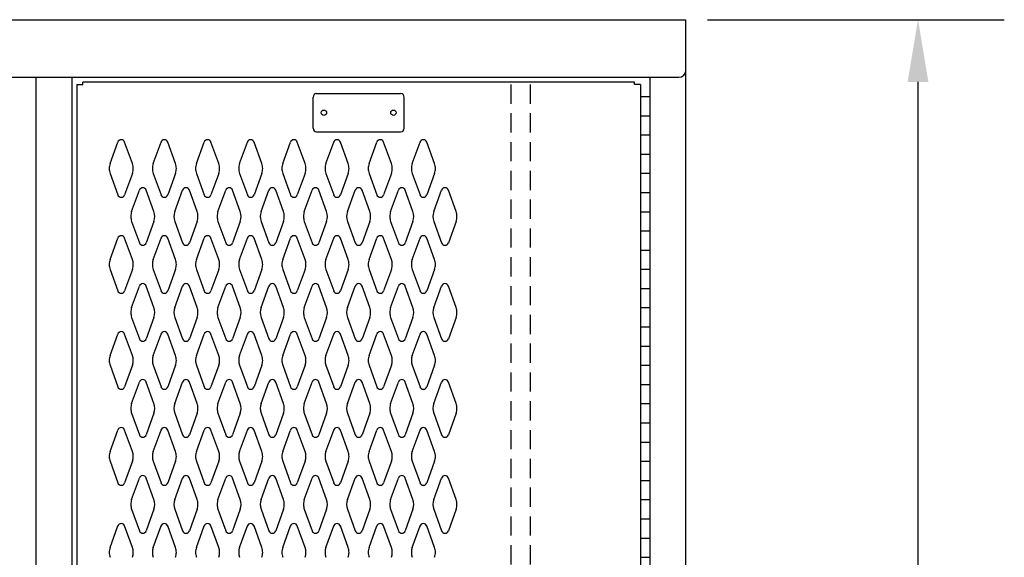
# Model space of a CAD drawing. Extents: x 0 to 196, y -2 to 123.
# Drawn here: x 104 to 129, y 76 to 90 of the extents above; entities that cross this region are included whole.
import ezdxf

# ---------------------------------------------------------------- set-up
doc = ezdxf.new("R2010")
doc.units = 0
doc.header["$MEASUREMENT"] = 0
doc.header["$PDMODE"] = 2
doc.linetypes.add('DASHED', pattern=[0.75, 0.5, -0.25])
doc.layers.get('0').update_dxf_attribs({"linetype": 'CONTINUOUS'})
doc.layers.get('DEFPOINTS').update_dxf_attribs({"linetype": 'CONTINUOUS'})
doc.layers.add('CK_LEVEL_1', color=7, linetype='CONTINUOUS')
doc.dimstyles.get("Standard").update_dxf_attribs({"dimtxt": 0.18, "dimasz": 0.18, "dimexe": 0.18, "dimexo": 0.0625, "dimgap": 0.09, "dimtad": 0, "dimtih": 1, "dimtoh": 1, "dimdec": 6, "dimzin": 0, "dimdsep": 46, "dimtxsty": 'Standard', "dimcen": 0.09, "dimadec": 0, "dimazin": 0, "dimtfac": 1, "dimtdec": 6, "dimtofl": 0, "dimtmove": 2, "dimatfit": 3, "dimfxl": 0, "dimtolj": 1, "dimtzin": 0, "dimarcsym": 0})

# ---------------------------------------------------------------- blocks, each defined once
blk = doc.blocks.new('*D37')
at = {"color": 0, "linetype": 'ByBlock', "lineweight": -2}
for p, q in [((121.74, 90.31), (129.474, 90.31)), ((127.224, 88.69), (127.224, 56.02)), ((127.224, 19.93), (127.224, 52.6)), ((121.74, 18.31), (129.474, 18.31))]:
    blk.add_line(p, q, dxfattribs=at)
at = {"color": 0, "linetype": 'ByBlock'}
for points in [[(126.954, 88.69), (127.494, 88.69), (127.224, 90.31)], [(126.954, 19.93), (127.494, 19.93), (127.224, 18.31)]]:
    blk.add_solid(points, dxfattribs=at)
at = {"layer": 'DEFPOINTS', "color": 0, "linetype": 'ByBlock'}
for p in [(121.177, 90.31), (121.177, 18.31), (127.224, 18.31)]:
    blk.add_point(p, dxfattribs=at)
at = {"color": 15, "linetype": 'ByBlock', "insert": (127.224, 54.31), "char_height": 1.8, "attachment_point": 5}
blk.add_mtext('\\A1;{\\C256;H}', dxfattribs=at)

msp = doc.modelspace()

# ---------------------------------------------------------------- linework, layer by layer
at = {"color": 7, "linetype": 'Continuous'}
for p, q in [((105.3033765, 88.6233237), (105.3033765, 19.9973237)), ((105.3033765, 88.6233237), (105.4593765, 88.6233237)), ((119.8343765, 88.6853237), (105.4593765, 88.6853237)), ((105.4593765, 88.6233237), (105.4593765, 88.6853237)), ((119.8343765, 88.6233237), (119.8343765, 88.6853237)), ((119.9903765, 88.6233237), (119.8343765, 88.6233237)), ((119.9903765, 88.6233237), (119.9903765, 19.9973237))]:
    msp.add_line(p, q, dxfattribs=at)
at = {"color": 7, "linetype": 'DASHED'}
for p, q in [((116.6153765, 88.6233237), (116.6153765, 19.9973237)), ((117.1153765, 88.6233237), (117.1153765, 19.9973237))]:
    msp.add_line(p, q, dxfattribs=at)
at = {"color": 7, "linetype": 'Continuous'}
for centre in [(111.7408765, 87.8883237), (113.5528765, 87.8883237)]:
    msp.add_circle(centre, 0.07, dxfattribs=at)
at = {"layer": 'CK_LEVEL_1', "color": 7, "linetype": 'Continuous'}
for p, q in [((70.2403765, 90.3103237), (121.1773765, 90.3103237)), ((121.1773765, 88.9983237), (121.1773765, 90.3103237)), ((121.1773765, 19.8103237), (121.1773765, 90.3103237)), ((70.4283765, 88.8103237), (120.9893765, 88.8103237)), ((104.2403765, 19.8103237), (104.2403765, 88.8103237)), ((104.2403765, 19.8103237), (104.2403765, 88.8103237)), ((104.2403765, 88.8103237), (116.2403765, 88.8103237)), ((105.1773765, 19.8103237), (105.1773765, 88.8103237)), ((120.2403765, 19.8103237), (120.2403765, 88.8103237)), ((121.1773765, 19.8103237), (121.1773765, 88.8103237)), ((111.4593765, 87.4813237), (111.4593765, 88.2953237)), ((111.5523765, 88.3883237), (113.7413765, 88.3883237)), ((113.8343765, 87.4813237), (113.8343765, 88.2953237)), ((119.9903765, 88.3103237), (119.9903765, 20.3103237)), ((119.9903765, 88.3103237), (120.2403765, 88.3103237)), ((120.2403765, 20.3103237), (120.2403765, 88.3103237)), ((119.9903765, 87.8103237), (120.2403765, 87.8103237)), ((111.5523765, 87.3883237), (113.7413765, 87.3883237)), ((119.9903765, 87.3103237), (120.2403765, 87.3103237)), ((106.1690775, 86.5624377), (106.3711765, 87.1233517)), ((106.7496745, 86.5624377), (106.5475755, 87.1233517)), ((107.2940775, 86.5624377), (107.4961765, 87.1233517)), ((107.8746745, 86.5624377), (107.6725755, 87.1233517)), ((108.4190775, 86.5624377), (108.6211765, 87.1233517)), ((108.9996745, 86.5624377), (108.7975755, 87.1233517)), ((109.5440775, 86.5624377), (109.7461765, 87.1233517)), ((110.1246745, 86.5624377), (109.9225755, 87.1233517)), ((110.6690775, 86.5624377), (110.8711765, 87.1233517)), ((111.2496745, 86.5624377), (111.0475755, 87.1233517)), ((111.7940775, 86.5624377), (111.9961765, 87.1233517)), ((112.3746745, 86.5624377), (112.1725755, 87.1233517)), ((112.9190775, 86.5624377), (113.1211765, 87.1233517)), ((113.4996745, 86.5624377), (113.2975755, 87.1233517)), ((114.0440775, 86.5624377), (114.2461765, 87.1233517)), ((114.6246745, 86.5624377), (114.4225755, 87.1233517)), ((119.9903765, 86.8103237), (120.2403765, 86.8103237)), ((106.1690775, 86.3082087), (106.3711765, 85.7472947)), ((106.7496745, 86.3082087), (106.5475755, 85.7472947)), ((107.2940775, 86.3082087), (107.4961765, 85.7472947)), ((107.8746745, 86.3082087), (107.6725755, 85.7472947)), ((108.4190775, 86.3082087), (108.6211765, 85.7472947)), ((108.9996745, 86.3082087), (108.7975755, 85.7472947)), ((109.5440775, 86.3082087), (109.7461765, 85.7472947)), ((110.1246745, 86.3082087), (109.9225755, 85.7472947)), ((110.6690775, 86.3082087), (110.8711765, 85.7472947)), ((111.2496745, 86.3082087), (111.0475755, 85.7472947)), ((111.7940775, 86.3082087), (111.9961765, 85.7472947)), ((112.3746745, 86.3082087), (112.1725755, 85.7472947)), ((112.9190775, 86.3082087), (113.1211765, 85.7472947)), ((113.4996745, 86.3082087), (113.2975755, 85.7472947)), ((114.0440775, 86.3082087), (114.2461765, 85.7472947)), ((114.6246745, 86.3082087), (114.4225755, 85.7472947)), ((119.9903765, 86.3103237), (120.2403765, 86.3103237)), ((106.7310775, 85.3124377), (106.9331765, 85.8733517)), ((107.3116745, 85.3124377), (107.1095755, 85.8733517)), ((107.8560775, 85.3124377), (108.0581765, 85.8733517)), ((108.4366745, 85.3124377), (108.2345755, 85.8733517)), ((108.9810775, 85.3124377), (109.1831765, 85.8733517)), ((109.5616745, 85.3124377), (109.3595755, 85.8733517)), ((110.1060775, 85.3124377), (110.3081765, 85.8733517)), ((110.6866745, 85.3124377), (110.4845755, 85.8733517)), ((111.2310775, 85.3124377), (111.4331765, 85.8733517)), ((111.8116745, 85.3124377), (111.6095755, 85.8733517)), ((112.3560775, 85.3124377), (112.5581765, 85.8733517)), ((112.9366745, 85.3124377), (112.7345755, 85.8733517)), ((113.4810775, 85.3124377), (113.6831765, 85.8733517)), ((114.0616745, 85.3124377), (113.8595755, 85.8733517)), ((114.6060775, 85.3124377), (114.8081765, 85.8733517)), ((115.1866745, 85.3124377), (114.9845755, 85.8733517)), ((119.9903765, 85.8103237), (120.2403765, 85.8103237)), ((119.9903765, 85.3103237), (120.2403765, 85.3103237)), ((106.7310775, 85.0582087), (106.9331765, 84.4972947)), ((107.3116745, 85.0582087), (107.1095755, 84.4972947)), ((107.8560775, 85.0582087), (108.0581765, 84.4972947)), ((108.4366745, 85.0582087), (108.2345755, 84.4972947)), ((108.9810775, 85.0582087), (109.1831765, 84.4972947)), ((109.5616745, 85.0582087), (109.3595755, 84.4972947)), ((110.1060775, 85.0582087), (110.3081765, 84.4972947)), ((110.6866745, 85.0582087), (110.4845755, 84.4972947)), ((111.2310775, 85.0582087), (111.4331765, 84.4972947)), ((111.8116745, 85.0582087), (111.6095755, 84.4972947)), ((112.3560775, 85.0582087), (112.5581765, 84.4972947)), ((112.9366745, 85.0582087), (112.7345755, 84.4972947)), ((113.4810775, 85.0582087), (113.6831765, 84.4972947)), ((114.0616745, 85.0582087), (113.8595755, 84.4972947)), ((114.6060775, 85.0582087), (114.8081765, 84.4972947)), ((115.1866745, 85.0582087), (114.9845755, 84.4972947)), ((119.9903765, 84.8103237), (120.2403765, 84.8103237)), ((106.1690775, 84.0624377), (106.3711765, 84.6233517)), ((106.7496745, 84.0624377), (106.5475755, 84.6233517)), ((107.2940775, 84.0624377), (107.4961765, 84.6233517)), ((107.8746745, 84.0624377), (107.6725755, 84.6233517)), ((108.4190775, 84.0624377), (108.6211765, 84.6233517)), ((108.9996745, 84.0624377), (108.7975755, 84.6233517)), ((109.5440775, 84.0624377), (109.7461765, 84.6233517)), ((110.1246745, 84.0624377), (109.9225755, 84.6233517)), ((110.6690775, 84.0624377), (110.8711765, 84.6233517)), ((111.2496745, 84.0624377), (111.0475755, 84.6233517)), ((111.7940775, 84.0624377), (111.9961765, 84.6233517)), ((112.3746745, 84.0624377), (112.1725755, 84.6233517)), ((112.9190775, 84.0624377), (113.1211765, 84.6233517)), ((113.4996745, 84.0624377), (113.2975755, 84.6233517)), ((114.0440775, 84.0624377), (114.2461765, 84.6233517)), ((114.6246745, 84.0624377), (114.4225755, 84.6233517)), ((119.9903765, 84.3103237), (120.2403765, 84.3103237)), ((106.1690775, 83.8082087), (106.3711765, 83.2472947)), ((106.7496745, 83.8082087), (106.5475755, 83.2472947)), ((107.2940775, 83.8082087), (107.4961765, 83.2472947)), ((107.8746745, 83.8082087), (107.6725755, 83.2472947)), ((108.4190775, 83.8082087), (108.6211765, 83.2472947)), ((108.9996745, 83.8082087), (108.7975755, 83.2472947)), ((109.5440775, 83.8082087), (109.7461765, 83.2472947)), ((110.1246745, 83.8082087), (109.9225755, 83.2472947)), ((110.6690775, 83.8082087), (110.8711765, 83.2472947)), ((111.2496745, 83.8082087), (111.0475755, 83.2472947)), ((111.7940775, 83.8082087), (111.9961765, 83.2472947)), ((112.3746745, 83.8082087), (112.1725755, 83.2472947)), ((112.9190775, 83.8082087), (113.1211765, 83.2472947)), ((113.4996745, 83.8082087), (113.2975755, 83.2472947)), ((114.0440775, 83.8082087), (114.2461765, 83.2472947)), ((114.6246745, 83.8082087), (114.4225755, 83.2472947)), ((119.9903765, 83.8103237), (120.2403765, 83.8103237)), ((106.7310775, 82.8124377), (106.9331765, 83.3733517)), ((107.3116745, 82.8124377), (107.1095755, 83.3733517)), ((107.8560775, 82.8124377), (108.0581765, 83.3733517)), ((108.4366745, 82.8124377), (108.2345755, 83.3733517)), ((108.9810775, 82.8124377), (109.1831765, 83.3733517)), ((109.5616745, 82.8124377), (109.3595755, 83.3733517)), ((110.1060775, 82.8124377), (110.3081765, 83.3733517)), ((110.6866745, 82.8124377), (110.4845755, 83.3733517)), ((111.2310775, 82.8124377), (111.4331765, 83.3733517)), ((111.8116745, 82.8124377), (111.6095755, 83.3733517)), ((112.3560775, 82.8124377), (112.5581765, 83.3733517)), ((112.9366745, 82.8124377), (112.7345755, 83.3733517)), ((113.4810775, 82.8124377), (113.6831765, 83.3733517)), ((114.0616745, 82.8124377), (113.8595755, 83.3733517)), ((114.6060775, 82.8124377), (114.8081765, 83.3733517)), ((115.1866745, 82.8124377), (114.9845755, 83.3733517)), ((119.9903765, 83.3103237), (120.2403765, 83.3103237)), ((119.9903765, 82.8103237), (120.2403765, 82.8103237)), ((106.7310775, 82.5582087), (106.9331765, 81.9972947)), ((107.3116745, 82.5582087), (107.1095755, 81.9972947)), ((107.8560775, 82.5582087), (108.0581765, 81.9972947)), ((108.4366745, 82.5582087), (108.2345755, 81.9972947)), ((108.9810775, 82.5582087), (109.1831765, 81.9972947)), ((109.5616745, 82.5582087), (109.3595755, 81.9972947)), ((110.1060775, 82.5582087), (110.3081765, 81.9972947)), ((110.6866745, 82.5582087), (110.4845755, 81.9972947)), ((111.2310775, 82.5582087), (111.4331765, 81.9972947)), ((111.8116745, 82.5582087), (111.6095755, 81.9972947)), ((112.3560775, 82.5582087), (112.5581765, 81.9972947)), ((112.9366745, 82.5582087), (112.7345755, 81.9972947)), ((113.4810775, 82.5582087), (113.6831765, 81.9972947)), ((114.0616745, 82.5582087), (113.8595755, 81.9972947)), ((114.6060775, 82.5582087), (114.8081765, 81.9972947)), ((115.1866745, 82.5582087), (114.9845755, 81.9972947)), ((106.1690775, 81.5624377), (106.3711765, 82.1233517)), ((106.7496745, 81.5624377), (106.5475755, 82.1233517)), ((107.2940775, 81.5624377), (107.4961765, 82.1233517)), ((107.8746745, 81.5624377), (107.6725755, 82.1233517)), ((108.4190775, 81.5624377), (108.6211765, 82.1233517)), ((108.9996745, 81.5624377), (108.7975755, 82.1233517)), ((109.5440775, 81.5624377), (109.7461765, 82.1233517)), ((110.1246745, 81.5624377), (109.9225755, 82.1233517)), ((110.6690775, 81.5624377), (110.8711765, 82.1233517)), ((111.2496745, 81.5624377), (111.0475755, 82.1233517)), ((111.7940775, 81.5624377), (111.9961765, 82.1233517)), ((112.3746745, 81.5624377), (112.1725755, 82.1233517)), ((112.9190775, 81.5624377), (113.1211765, 82.1233517)), ((113.4996745, 81.5624377), (113.2975755, 82.1233517)), ((114.0440775, 81.5624377), (114.2461765, 82.1233517)), ((114.6246745, 81.5624377), (114.4225755, 82.1233517)), ((119.9903765, 82.3103237), (120.2403765, 82.3103237)), ((119.9903765, 81.8103237), (120.2403765, 81.8103237)), ((106.1690775, 81.3082087), (106.3711765, 80.7472947)), ((106.7496745, 81.3082087), (106.5475755, 80.7472947)), ((107.2940775, 81.3082087), (107.4961765, 80.7472947)), ((107.8746745, 81.3082087), (107.6725755, 80.7472947)), ((108.4190775, 81.3082087), (108.6211765, 80.7472947)), ((108.9996745, 81.3082087), (108.7975755, 80.7472947)), ((109.5440775, 81.3082087), (109.7461765, 80.7472947)), ((110.1246745, 81.3082087), (109.9225755, 80.7472947)), ((110.6690775, 81.3082087), (110.8711765, 80.7472947)), ((111.2496745, 81.3082087), (111.0475755, 80.7472947)), ((111.7940775, 81.3082087), (111.9961765, 80.7472947)), ((112.3746745, 81.3082087), (112.1725755, 80.7472947)), ((112.9190775, 81.3082087), (113.1211765, 80.7472947)), ((113.4996745, 81.3082087), (113.2975755, 80.7472947)), ((114.0440775, 81.3082087), (114.2461765, 80.7472947)), ((114.6246745, 81.3082087), (114.4225755, 80.7472947)), ((119.9903765, 81.3103237), (120.2403765, 81.3103237)), ((106.7310775, 80.3124377), (106.9331765, 80.8733517)), ((107.3116745, 80.3124377), (107.1095755, 80.8733517)), ((107.8560775, 80.3124377), (108.0581765, 80.8733517)), ((108.4366745, 80.3124377), (108.2345755, 80.8733517)), ((108.9810775, 80.3124377), (109.1831765, 80.8733517)), ((109.5616745, 80.3124377), (109.3595755, 80.8733517)), ((110.1060775, 80.3124377), (110.3081765, 80.8733517)), ((110.6866745, 80.3124377), (110.4845755, 80.8733517)), ((111.2310775, 80.3124377), (111.4331765, 80.8733517)), ((111.8116745, 80.3124377), (111.6095755, 80.8733517)), ((112.3560775, 80.3124377), (112.5581765, 80.8733517)), ((112.9366745, 80.3124377), (112.7345755, 80.8733517)), ((113.4810775, 80.3124377), (113.6831765, 80.8733517)), ((114.0616745, 80.3124377), (113.8595755, 80.8733517)), ((114.6060775, 80.3124377), (114.8081765, 80.8733517)), ((115.1866745, 80.3124377), (114.9845755, 80.8733517)), ((119.9903765, 80.8103237), (120.2403765, 80.8103237)), ((119.9903765, 80.3103237), (120.2403765, 80.3103237)), ((119.9903765, 80.3103237), (120.2403765, 80.3103237)), ((106.7310775, 80.0582087), (106.9331765, 79.4972947)), ((107.3116745, 80.0582087), (107.1095755, 79.4972947)), ((107.8560775, 80.0582087), (108.0581765, 79.4972947)), ((108.4366745, 80.0582087), (108.2345755, 79.4972947)), ((108.9810775, 80.0582087), (109.1831765, 79.4972947)), ((109.5616745, 80.0582087), (109.3595755, 79.4972947)), ((110.1060775, 80.0582087), (110.3081765, 79.4972947)), ((110.6866745, 80.0582087), (110.4845755, 79.4972947)), ((111.2310775, 80.0582087), (111.4331765, 79.4972947)), ((111.8116745, 80.0582087), (111.6095755, 79.4972947)), ((112.3560775, 80.0582087), (112.5581765, 79.4972947)), ((112.9366745, 80.0582087), (112.7345755, 79.4972947)), ((113.4810775, 80.0582087), (113.6831765, 79.4972947)), ((114.0616745, 80.0582087), (113.8595755, 79.4972947)), ((114.6060775, 80.0582087), (114.8081765, 79.4972947)), ((115.1866745, 80.0582087), (114.9845755, 79.4972947)), ((119.9903765, 79.8103237), (120.2403765, 79.8103237)), ((106.1690775, 79.0624377), (106.3711765, 79.6233517)), ((106.7496745, 79.0624377), (106.5475755, 79.6233517)), ((107.2940775, 79.0624377), (107.4961765, 79.6233517)), ((107.8746745, 79.0624377), (107.6725755, 79.6233517)), ((108.4190775, 79.0624377), (108.6211765, 79.6233517)), ((108.9996745, 79.0624377), (108.7975755, 79.6233517)), ((109.5440775, 79.0624377), (109.7461765, 79.6233517)), ((110.1246745, 79.0624377), (109.9225755, 79.6233517)), ((110.6690775, 79.0624377), (110.8711765, 79.6233517)), ((111.2496745, 79.0624377), (111.0475755, 79.6233517)), ((111.7940775, 79.0624377), (111.9961765, 79.6233517)), ((112.3746745, 79.0624377), (112.1725755, 79.6233517)), ((112.9190775, 79.0624377), (113.1211765, 79.6233517)), ((113.4996745, 79.0624377), (113.2975755, 79.6233517)), ((114.0440775, 79.0624377), (114.2461765, 79.6233517)), ((114.6246745, 79.0624377), (114.4225755, 79.6233517)), ((119.9903765, 79.3103237), (120.2403765, 79.3103237)), ((106.1690775, 78.8082087), (106.3711765, 78.2472947)), ((106.7496745, 78.8082087), (106.5475755, 78.2472947)), ((107.2940775, 78.8082087), (107.4961765, 78.2472947)), ((107.8746745, 78.8082087), (107.6725755, 78.2472947)), ((108.4190775, 78.8082087), (108.6211765, 78.2472947)), ((108.9996745, 78.8082087), (108.7975755, 78.2472947)), ((109.5440775, 78.8082087), (109.7461765, 78.2472947)), ((110.1246745, 78.8082087), (109.9225755, 78.2472947)), ((110.6690775, 78.8082087), (110.8711765, 78.2472947)), ((111.2496745, 78.8082087), (111.0475755, 78.2472947)), ((111.7940775, 78.8082087), (111.9961765, 78.2472947)), ((112.3746745, 78.8082087), (112.1725755, 78.2472947)), ((112.9190775, 78.8082087), (113.1211765, 78.2472947)), ((113.4996745, 78.8082087), (113.2975755, 78.2472947)), ((114.0440775, 78.8082087), (114.2461765, 78.2472947)), ((114.6246745, 78.8082087), (114.4225755, 78.2472947)), ((119.9903765, 78.8103237), (120.2403765, 78.8103237)), ((106.7310775, 77.8124377), (106.9331765, 78.3733517)), ((107.3116745, 77.8124377), (107.1095755, 78.3733517)), ((107.8560775, 77.8124377), (108.0581765, 78.3733517)), ((108.4366745, 77.8124377), (108.2345755, 78.3733517)), ((108.9810775, 77.8124377), (109.1831765, 78.3733517)), ((109.5616745, 77.8124377), (109.3595755, 78.3733517)), ((110.1060775, 77.8124377), (110.3081765, 78.3733517)), ((110.6866745, 77.8124377), (110.4845755, 78.3733517)), ((111.2310775, 77.8124377), (111.4331765, 78.3733517)), ((111.8116745, 77.8124377), (111.6095755, 78.3733517)), ((112.3560775, 77.8124377), (112.5581765, 78.3733517)), ((112.9366745, 77.8124377), (112.7345755, 78.3733517)), ((113.4810775, 77.8124377), (113.6831765, 78.3733517)), ((114.0616745, 77.8124377), (113.8595755, 78.3733517)), ((114.6060775, 77.8124377), (114.8081765, 78.3733517)), ((115.1866745, 77.8124377), (114.9845755, 78.3733517)), ((119.9903765, 78.3103237), (120.2403765, 78.3103237)), ((119.9903765, 77.8103237), (120.2403765, 77.8103237)), ((106.7310775, 77.5582087), (106.9331765, 76.9972947)), ((107.3116745, 77.5582087), (107.1095755, 76.9972947)), ((107.8560775, 77.5582087), (108.0581765, 76.9972947)), ((108.4366745, 77.5582087), (108.2345755, 76.9972947)), ((108.9810775, 77.5582087), (109.1831765, 76.9972947)), ((109.5616745, 77.5582087), (109.3595755, 76.9972947)), ((110.1060775, 77.5582087), (110.3081765, 76.9972947)), ((110.6866745, 77.5582087), (110.4845755, 76.9972947)), ((111.2310775, 77.5582087), (111.4331765, 76.9972947)), ((111.8116745, 77.5582087), (111.6095755, 76.9972947)), ((112.3560775, 77.5582087), (112.5581765, 76.9972947)), ((112.9366745, 77.5582087), (112.7345755, 76.9972947)), ((113.4810775, 77.5582087), (113.6831765, 76.9972947)), ((114.0616745, 77.5582087), (113.8595755, 76.9972947)), ((114.6060775, 77.5582087), (114.8081765, 76.9972947)), ((115.1866745, 77.5582087), (114.9845755, 76.9972947)), ((119.9903765, 77.3103237), (120.2403765, 77.3103237)), ((106.1690775, 76.5624377), (106.3711765, 77.1233517)), ((106.7496745, 76.5624377), (106.5475755, 77.1233517)), ((107.2940775, 76.5624377), (107.4961765, 77.1233517)), ((107.8746745, 76.5624377), (107.6725755, 77.1233517)), ((108.4190775, 76.5624377), (108.6211765, 77.1233517)), ((108.9996745, 76.5624377), (108.7975755, 77.1233517)), ((109.5440775, 76.5624377), (109.7461765, 77.1233517)), ((110.1246745, 76.5624377), (109.9225755, 77.1233517)), ((110.6690775, 76.5624377), (110.8711765, 77.1233517)), ((111.2496745, 76.5624377), (111.0475755, 77.1233517)), ((111.7940775, 76.5624377), (111.9961765, 77.1233517)), ((112.3746745, 76.5624377), (112.1725755, 77.1233517)), ((112.9190775, 76.5624377), (113.1211765, 77.1233517)), ((113.4996745, 76.5624377), (113.2975755, 77.1233517)), ((114.0440775, 76.5624377), (114.2461765, 77.1233517)), ((114.6246745, 76.5624377), (114.4225755, 77.1233517)), ((119.9903765, 76.8103237), (120.2403765, 76.8103237)), ((119.9903765, 76.3103237), (120.2403765, 76.3103237))]:
    msp.add_line(p, q, dxfattribs=at)
for centre, radius, start, end in [((120.9893765, 88.9983237), 0.188, 270, 0), ((111.5523765, 88.2953237), 0.093, 90, 180), ((113.7413765, 88.2953237), 0.093, 0, 90), ((111.5523765, 87.4813237), 0.093, 180, 270), ((113.7413765, 87.4813237), 0.093, 270, 0), ((106.4593765, 87.0915737), 0.09375, 90, 161.947314), ((106.4593765, 87.0915737), 0.09375, 18.052686, 90), ((107.5843765, 87.0915737), 0.09375, 90, 161.947314), ((107.5843765, 87.0915737), 0.09375, 18.052686, 90), ((108.7093765, 87.0915737), 0.09375, 90, 161.947314), ((108.7093765, 87.0915737), 0.09375, 18.052686, 90), ((109.8343765, 87.0915737), 0.09375, 90, 161.947314), ((109.8343765, 87.0915737), 0.09375, 18.052686, 90), ((110.9593765, 87.0915737), 0.09375, 90, 161.947314), ((110.9593765, 87.0915737), 0.09375, 18.052686, 90), ((112.0843765, 87.0915737), 0.09375, 90, 161.947314), ((112.0843765, 87.0915737), 0.09375, 18.052686, 90), ((113.2093765, 87.0915737), 0.09375, 90, 161.947314), ((113.2093765, 87.0915737), 0.09375, 18.052686, 90), ((114.3343765, 87.0915737), 0.09375, 90, 161.947314), ((114.3343765, 87.0915737), 0.09375, 18.052686, 90), ((106.5218765, 86.4353237), 0.375, 160.18576, 180), ((106.3968765, 86.4353237), 0.375, 340.18576, 19.81424), ((107.6468765, 86.4353237), 0.375, 160.18576, 199.81424), ((107.5218765, 86.4353237), 0.375, 0, 19.81424), ((108.7718765, 86.4353237), 0.375, 160.18576, 180), ((108.6468765, 86.4353237), 0.375, 340.18576, 19.81424), ((109.8968765, 86.4353237), 0.375, 160.18576, 199.81424), ((109.7718765, 86.4353237), 0.375, 0, 19.81424), ((111.0218765, 86.4353237), 0.375, 160.18576, 180), ((110.8968765, 86.4353237), 0.375, 340.18576, 19.81424), ((112.1468765, 86.4353237), 0.375, 160.18576, 199.81424), ((112.0218765, 86.4353237), 0.375, 0, 19.81424), ((113.2718765, 86.4353237), 0.375, 160.18576, 180), ((113.1468765, 86.4353237), 0.375, 340.18576, 19.81424), ((114.3968765, 86.4353237), 0.375, 160.18576, 199.81424), ((114.2718765, 86.4353237), 0.375, 0, 19.81424), ((106.5218765, 86.4353237), 0.375, 180, 199.81424), ((107.5218765, 86.4353237), 0.375, 340.18576, 0), ((108.7718765, 86.4353237), 0.375, 180, 199.81424), ((109.7718765, 86.4353237), 0.375, 340.18576, 0), ((111.0218765, 86.4353237), 0.375, 180, 199.81424), ((112.0218765, 86.4353237), 0.375, 340.18576, 0), ((113.2718765, 86.4353237), 0.375, 180, 199.81424), ((114.2718765, 86.4353237), 0.375, 340.18576, 0), ((106.4593765, 85.7790737), 0.09375, 198.052686, 341.947314), ((107.0213765, 85.8415737), 0.09375, 90, 161.947314), ((107.0213765, 85.8415737), 0.09375, 18.052686, 90), ((107.5843765, 85.7790737), 0.09375, 198.052686, 341.947314), ((108.1463765, 85.8415737), 0.09375, 90, 161.947314), ((108.1463765, 85.8415737), 0.09375, 18.052686, 90), ((108.7093765, 85.7790737), 0.09375, 198.052686, 341.947314), ((109.2713765, 85.8415737), 0.09375, 90, 161.947314), ((109.2713765, 85.8415737), 0.09375, 18.052686, 90), ((109.8343765, 85.7790737), 0.09375, 198.052686, 341.947314), ((110.3963765, 85.8415737), 0.09375, 90, 161.947314), ((110.3963765, 85.8415737), 0.09375, 18.052686, 90), ((110.9593765, 85.7790737), 0.09375, 198.052686, 341.947314), ((111.5213765, 85.8415737), 0.09375, 90, 161.947314), ((111.5213765, 85.8415737), 0.09375, 18.052686, 90), ((112.0843765, 85.7790737), 0.09375, 198.052686, 341.947314), ((112.6463765, 85.8415737), 0.09375, 90, 161.947314), ((112.6463765, 85.8415737), 0.09375, 18.052686, 90), ((113.2093765, 85.7790737), 0.09375, 198.052686, 341.947314), ((113.7713765, 85.8415737), 0.09375, 90, 161.947314), ((113.7713765, 85.8415737), 0.09375, 18.052686, 90), ((114.3343765, 85.7790737), 0.09375, 198.052686, 341.947314), ((114.8963765, 85.8415737), 0.09375, 90, 161.947314), ((114.8963765, 85.8415737), 0.09375, 18.052686, 90), ((107.0838765, 85.1853237), 0.375, 160.18576, 180), ((106.9588765, 85.1853237), 0.375, 340.18576, 19.81424), ((108.2088765, 85.1853237), 0.375, 160.18576, 199.81424), ((108.0838765, 85.1853237), 0.375, 0, 19.81424), ((109.3338765, 85.1853237), 0.375, 160.18576, 180), ((109.2088765, 85.1853237), 0.375, 340.18576, 19.81424), ((110.4588765, 85.1853237), 0.375, 160.18576, 199.81424), ((110.3338765, 85.1853237), 0.375, 0, 19.81424), ((111.5838765, 85.1853237), 0.375, 160.18576, 180), ((111.4588765, 85.1853237), 0.375, 340.18576, 19.81424), ((112.7088765, 85.1853237), 0.375, 160.18576, 199.81424), ((112.5838765, 85.1853237), 0.375, 0, 19.81424), ((113.8338765, 85.1853237), 0.375, 160.18576, 180), ((113.7088765, 85.1853237), 0.375, 340.18576, 19.81424), ((114.9588765, 85.1853237), 0.375, 160.18576, 199.81424), ((114.8338765, 85.1853237), 0.375, 0, 19.81424), ((107.0838765, 85.1853237), 0.375, 180, 199.81424), ((108.0838765, 85.1853237), 0.375, 340.18576, 0), ((109.3338765, 85.1853237), 0.375, 180, 199.81424), ((110.3338765, 85.1853237), 0.375, 340.18576, 0), ((111.5838765, 85.1853237), 0.375, 180, 199.81424), ((112.5838765, 85.1853237), 0.375, 340.18576, 0), ((113.8338765, 85.1853237), 0.375, 180, 199.81424), ((114.8338765, 85.1853237), 0.375, 340.18576, 0), ((106.4593765, 84.5915737), 0.09375, 18.052686, 161.947314), ((107.5843765, 84.5915737), 0.09375, 18.052686, 161.947314), ((108.7093765, 84.5915737), 0.09375, 18.052686, 161.947314), ((109.8343765, 84.5915737), 0.09375, 18.052686, 161.947314), ((110.9593765, 84.5915737), 0.09375, 18.052686, 161.947314), ((112.0843765, 84.5915737), 0.09375, 18.052686, 161.947314), ((113.2093765, 84.5915737), 0.09375, 18.052686, 161.947314), ((114.3343765, 84.5915737), 0.09375, 18.052686, 161.947314), ((107.0213765, 84.5290737), 0.09375, 198.052686, 341.947314), ((108.1463765, 84.5290737), 0.09375, 198.052686, 341.947314), ((109.2713765, 84.5290737), 0.09375, 198.052686, 341.947314), ((110.3963765, 84.5290737), 0.09375, 198.052686, 341.947314), ((111.5213765, 84.5290737), 0.09375, 198.052686, 341.947314), ((112.6463765, 84.5290737), 0.09375, 198.052686, 341.947314), ((113.7713765, 84.5290737), 0.09375, 198.052686, 341.947314), ((114.8963765, 84.5290737), 0.09375, 198.052686, 341.947314), ((106.5218765, 83.9353237), 0.375, 160.18576, 180), ((106.5218765, 83.9353237), 0.375, 180, 199.81424), ((106.3968765, 83.9353237), 0.375, 340.18576, 19.81424), ((107.6468765, 83.9353237), 0.375, 160.18576, 199.81424), ((107.5218765, 83.9353237), 0.375, 0, 19.81424), ((107.5218765, 83.9353237), 0.375, 340.18576, 0), ((108.7718765, 83.9353237), 0.375, 160.18576, 180), ((108.7718765, 83.9353237), 0.375, 180, 199.81424), ((108.6468765, 83.9353237), 0.375, 340.18576, 19.81424), ((109.8968765, 83.9353237), 0.375, 160.18576, 199.81424), ((109.7718765, 83.9353237), 0.375, 0, 19.81424), ((109.7718765, 83.9353237), 0.375, 340.18576, 0), ((111.0218765, 83.9353237), 0.375, 160.18576, 180), ((111.0218765, 83.9353237), 0.375, 180, 199.81424), ((110.8968765, 83.9353237), 0.375, 340.18576, 19.81424), ((112.1468765, 83.9353237), 0.375, 160.18576, 199.81424), ((112.0218765, 83.9353237), 0.375, 0, 19.81424), ((112.0218765, 83.9353237), 0.375, 340.18576, 0), ((113.2718765, 83.9353237), 0.375, 160.18576, 180), ((113.2718765, 83.9353237), 0.375, 180, 199.81424), ((113.1468765, 83.9353237), 0.375, 340.18576, 19.81424), ((114.3968765, 83.9353237), 0.375, 160.18576, 199.81424), ((114.2718765, 83.9353237), 0.375, 0, 19.81424), ((114.2718765, 83.9353237), 0.375, 340.18576, 0), ((107.0213765, 83.3415737), 0.09375, 18.052686, 161.947314), ((108.1463765, 83.3415737), 0.09375, 18.052686, 161.947314), ((109.2713765, 83.3415737), 0.09375, 18.052686, 161.947314), ((110.3963765, 83.3415737), 0.09375, 18.052686, 161.947314), ((111.5213765, 83.3415737), 0.09375, 18.052686, 161.947314), ((112.6463765, 83.3415737), 0.09375, 18.052686, 161.947314), ((113.7713765, 83.3415737), 0.09375, 18.052686, 161.947314), ((114.8963765, 83.3415737), 0.09375, 18.052686, 161.947314), ((106.4593765, 83.2790737), 0.09375, 198.052686, 270), ((106.4593765, 83.2790737), 0.09375, 270, 341.947314), ((107.5843765, 83.2790737), 0.09375, 198.052686, 270), ((107.5843765, 83.2790737), 0.09375, 270, 341.947314), ((108.7093765, 83.2790737), 0.09375, 198.052686, 270), ((108.7093765, 83.2790737), 0.09375, 270, 341.947314), ((109.8343765, 83.2790737), 0.09375, 198.052686, 270), ((109.8343765, 83.2790737), 0.09375, 270, 341.947314), ((110.9593765, 83.2790737), 0.09375, 198.052686, 270), ((110.9593765, 83.2790737), 0.09375, 270, 341.947314), ((112.0843765, 83.2790737), 0.09375, 198.052686, 270), ((112.0843765, 83.2790737), 0.09375, 270, 341.947314), ((113.2093765, 83.2790737), 0.09375, 198.052686, 270), ((113.2093765, 83.2790737), 0.09375, 270, 341.947314), ((114.3343765, 83.2790737), 0.09375, 198.052686, 270), ((114.3343765, 83.2790737), 0.09375, 270, 341.947314), ((107.0838765, 82.6853237), 0.375, 160.18576, 180), ((107.0838765, 82.6853237), 0.375, 180, 199.81424), ((106.9588765, 82.6853237), 0.375, 340.18576, 19.81424), ((108.2088765, 82.6853237), 0.375, 160.18576, 199.81424), ((108.0838765, 82.6853237), 0.375, 0, 19.81424), ((108.0838765, 82.6853237), 0.375, 340.18576, 0), ((109.3338765, 82.6853237), 0.375, 160.18576, 180), ((109.3338765, 82.6853237), 0.375, 180, 199.81424), ((109.2088765, 82.6853237), 0.375, 340.18576, 19.81424), ((110.4588765, 82.6853237), 0.375, 160.18576, 199.81424), ((110.3338765, 82.6853237), 0.375, 0, 19.81424), ((110.3338765, 82.6853237), 0.375, 340.18576, 0), ((111.5838765, 82.6853237), 0.375, 160.18576, 180), ((111.5838765, 82.6853237), 0.375, 180, 199.81424), ((111.4588765, 82.6853237), 0.375, 340.18576, 19.81424), ((112.7088765, 82.6853237), 0.375, 160.18576, 199.81424), ((112.5838765, 82.6853237), 0.375, 0, 19.81424), ((112.5838765, 82.6853237), 0.375, 340.18576, 0), ((113.8338765, 82.6853237), 0.375, 160.18576, 180), ((113.8338765, 82.6853237), 0.375, 180, 199.81424), ((113.7088765, 82.6853237), 0.375, 340.18576, 19.81424), ((114.9588765, 82.6853237), 0.375, 160.18576, 199.81424), ((114.8338765, 82.6853237), 0.375, 0, 19.81424), ((114.8338765, 82.6853237), 0.375, 340.18576, 0), ((106.4593765, 82.0915737), 0.09375, 90, 161.947314), ((106.4593765, 82.0915737), 0.09375, 18.052686, 90), ((107.5843765, 82.0915737), 0.09375, 90, 161.947314), ((107.5843765, 82.0915737), 0.09375, 18.052686, 90), ((108.7093765, 82.0915737), 0.09375, 90, 161.947314), ((108.7093765, 82.0915737), 0.09375, 18.052686, 90), ((109.8343765, 82.0915737), 0.09375, 90, 161.947314), ((109.8343765, 82.0915737), 0.09375, 18.052686, 90), ((110.9593765, 82.0915737), 0.09375, 90, 161.947314), ((110.9593765, 82.0915737), 0.09375, 18.052686, 90), ((112.0843765, 82.0915737), 0.09375, 90, 161.947314), ((112.0843765, 82.0915737), 0.09375, 18.052686, 90), ((113.2093765, 82.0915737), 0.09375, 90, 161.947314), ((113.2093765, 82.0915737), 0.09375, 18.052686, 90), ((114.3343765, 82.0915737), 0.09375, 90, 161.947314), ((114.3343765, 82.0915737), 0.09375, 18.052686, 90), ((107.0213765, 82.0290737), 0.09375, 198.052686, 270), ((107.0213765, 82.0290737), 0.09375, 270, 341.947314), ((108.1463765, 82.0290737), 0.09375, 198.052686, 270), ((108.1463765, 82.0290737), 0.09375, 270, 341.947314), ((109.2713765, 82.0290737), 0.09375, 198.052686, 270), ((109.2713765, 82.0290737), 0.09375, 270, 341.947314), ((110.3963765, 82.0290737), 0.09375, 198.052686, 270), ((110.3963765, 82.0290737), 0.09375, 270, 341.947314), ((111.5213765, 82.0290737), 0.09375, 198.052686, 270), ((111.5213765, 82.0290737), 0.09375, 270, 341.947314), ((112.6463765, 82.0290737), 0.09375, 198.052686, 270), ((112.6463765, 82.0290737), 0.09375, 270, 341.947314), ((113.7713765, 82.0290737), 0.09375, 198.052686, 270), ((113.7713765, 82.0290737), 0.09375, 270, 341.947314), ((114.8963765, 82.0290737), 0.09375, 198.052686, 270), ((114.8963765, 82.0290737), 0.09375, 270, 341.947314), ((106.5218765, 81.4353237), 0.375, 160.18576, 180), ((106.5218765, 81.4353237), 0.375, 180, 199.81424), ((106.3968765, 81.4353237), 0.375, 340.18576, 19.81424), ((107.6468765, 81.4353237), 0.375, 160.18576, 199.81424), ((107.5218765, 81.4353237), 0.375, 0, 19.81424), ((107.5218765, 81.4353237), 0.375, 340.18576, 0), ((108.7718765, 81.4353237), 0.375, 160.18576, 180), ((108.7718765, 81.4353237), 0.375, 180, 199.81424), ((108.6468765, 81.4353237), 0.375, 340.18576, 19.81424), ((109.8968765, 81.4353237), 0.375, 160.18576, 199.81424), ((109.7718765, 81.4353237), 0.375, 0, 19.81424), ((109.7718765, 81.4353237), 0.375, 340.18576, 0), ((111.0218765, 81.4353237), 0.375, 160.18576, 180), ((111.0218765, 81.4353237), 0.375, 180, 199.81424), ((110.8968765, 81.4353237), 0.375, 340.18576, 19.81424), ((112.1468765, 81.4353237), 0.375, 160.18576, 199.81424), ((112.0218765, 81.4353237), 0.375, 0, 19.81424), ((112.0218765, 81.4353237), 0.375, 340.18576, 0), ((113.2718765, 81.4353237), 0.375, 160.18576, 180), ((113.2718765, 81.4353237), 0.375, 180, 199.81424), ((113.1468765, 81.4353237), 0.375, 340.18576, 19.81424), ((114.3968765, 81.4353237), 0.375, 160.18576, 199.81424), ((114.2718765, 81.4353237), 0.375, 0, 19.81424), ((114.2718765, 81.4353237), 0.375, 340.18576, 0), ((107.0213765, 80.8415737), 0.09375, 90, 161.947314), ((107.0213765, 80.8415737), 0.09375, 18.052686, 90), ((108.1463765, 80.8415737), 0.09375, 90, 161.947314), ((108.1463765, 80.8415737), 0.09375, 18.052686, 90), ((109.2713765, 80.8415737), 0.09375, 90, 161.947314), ((109.2713765, 80.8415737), 0.09375, 18.052686, 90), ((110.3963765, 80.8415737), 0.09375, 90, 161.947314), ((110.3963765, 80.8415737), 0.09375, 18.052686, 90), ((111.5213765, 80.8415737), 0.09375, 90, 161.947314), ((111.5213765, 80.8415737), 0.09375, 18.052686, 90), ((112.6463765, 80.8415737), 0.09375, 90, 161.947314), ((112.6463765, 80.8415737), 0.09375, 18.052686, 90), ((113.7713765, 80.8415737), 0.09375, 90, 161.947314), ((113.7713765, 80.8415737), 0.09375, 18.052686, 90), ((114.8963765, 80.8415737), 0.09375, 90, 161.947314), ((114.8963765, 80.8415737), 0.09375, 18.052686, 90), ((106.4593765, 80.7790737), 0.09375, 198.052686, 341.947314), ((107.5843765, 80.7790737), 0.09375, 198.052686, 341.947314), ((108.7093765, 80.7790737), 0.09375, 198.052686, 341.947314), ((109.8343765, 80.7790737), 0.09375, 198.052686, 341.947314), ((110.9593765, 80.7790737), 0.09375, 198.052686, 341.947314), ((112.0843765, 80.7790737), 0.09375, 198.052686, 341.947314), ((113.2093765, 80.7790737), 0.09375, 198.052686, 341.947314), ((114.3343765, 80.7790737), 0.09375, 198.052686, 341.947314), ((107.0838765, 80.1853237), 0.375, 160.18576, 180), ((107.0838765, 80.1853237), 0.375, 180, 199.81424), ((106.9588765, 80.1853237), 0.375, 340.18576, 19.81424), ((108.2088765, 80.1853237), 0.375, 160.18576, 199.81424), ((108.0838765, 80.1853237), 0.375, 0, 19.81424), ((108.0838765, 80.1853237), 0.375, 340.18576, 0), ((109.3338765, 80.1853237), 0.375, 160.18576, 180), ((109.3338765, 80.1853237), 0.375, 180, 199.81424), ((109.2088765, 80.1853237), 0.375, 340.18576, 19.81424), ((110.4588765, 80.1853237), 0.375, 160.18576, 199.81424), ((110.3338765, 80.1853237), 0.375, 0, 19.81424), ((110.3338765, 80.1853237), 0.375, 340.18576, 0), ((111.5838765, 80.1853237), 0.375, 160.18576, 180), ((111.5838765, 80.1853237), 0.375, 180, 199.81424), ((111.4588765, 80.1853237), 0.375, 340.18576, 19.81424), ((112.7088765, 80.1853237), 0.375, 160.18576, 199.81424), ((112.5838765, 80.1853237), 0.375, 0, 19.81424), ((112.5838765, 80.1853237), 0.375, 340.18576, 0), ((113.8338765, 80.1853237), 0.375, 160.18576, 180), ((113.8338765, 80.1853237), 0.375, 180, 199.81424), ((113.7088765, 80.1853237), 0.375, 340.18576, 19.81424), ((114.9588765, 80.1853237), 0.375, 160.18576, 199.81424), ((114.8338765, 80.1853237), 0.375, 0, 19.81424), ((114.8338765, 80.1853237), 0.375, 340.18576, 0), ((106.4593765, 79.5915737), 0.09375, 18.052686, 161.947314), ((107.5843765, 79.5915737), 0.09375, 18.052686, 161.947314), ((108.7093765, 79.5915737), 0.09375, 18.052686, 161.947314), ((109.8343765, 79.5915737), 0.09375, 18.052686, 161.947314), ((110.9593765, 79.5915737), 0.09375, 18.052686, 161.947314), ((112.0843765, 79.5915737), 0.09375, 18.052686, 161.947314), ((113.2093765, 79.5915737), 0.09375, 18.052686, 161.947314), ((114.3343765, 79.5915737), 0.09375, 18.052686, 161.947314), ((107.0213765, 79.5290737), 0.09375, 198.052686, 341.947314), ((108.1463765, 79.5290737), 0.09375, 198.052686, 341.947314), ((109.2713765, 79.5290737), 0.09375, 198.052686, 341.947314), ((110.3963765, 79.5290737), 0.09375, 198.052686, 341.947314), ((111.5213765, 79.5290737), 0.09375, 198.052686, 341.947314), ((112.6463765, 79.5290737), 0.09375, 198.052686, 341.947314), ((113.7713765, 79.5290737), 0.09375, 198.052686, 341.947314), ((114.8963765, 79.5290737), 0.09375, 198.052686, 341.947314), ((106.5218765, 78.9353237), 0.375, 160.18576, 180), ((106.3968765, 78.9353237), 0.375, 340.18576, 19.81424), ((107.6468765, 78.9353237), 0.375, 160.18576, 199.81424), ((107.5218765, 78.9353237), 0.375, 0, 19.81424), ((108.7718765, 78.9353237), 0.375, 160.18576, 180), ((108.6468765, 78.9353237), 0.375, 340.18576, 19.81424), ((109.8968765, 78.9353237), 0.375, 160.18576, 199.81424), ((109.7718765, 78.9353237), 0.375, 0, 19.81424), ((111.0218765, 78.9353237), 0.375, 160.18576, 180), ((110.8968765, 78.9353237), 0.375, 340.18576, 19.81424), ((112.1468765, 78.9353237), 0.375, 160.18576, 199.81424), ((112.0218765, 78.9353237), 0.375, 0, 19.81424), ((113.2718765, 78.9353237), 0.375, 160.18576, 180), ((113.1468765, 78.9353237), 0.375, 340.18576, 19.81424), ((114.3968765, 78.9353237), 0.375, 160.18576, 199.81424), ((114.2718765, 78.9353237), 0.375, 0, 19.81424), ((106.5218765, 78.9353237), 0.375, 180, 199.81424), ((107.5218765, 78.9353237), 0.375, 340.18576, 0), ((108.7718765, 78.9353237), 0.375, 180, 199.81424), ((109.7718765, 78.9353237), 0.375, 340.18576, 0), ((111.0218765, 78.9353237), 0.375, 180, 199.81424), ((112.0218765, 78.9353237), 0.375, 340.18576, 0), ((113.2718765, 78.9353237), 0.375, 180, 199.81424), ((114.2718765, 78.9353237), 0.375, 340.18576, 0), ((107.0213765, 78.3415737), 0.09375, 18.052686, 161.947314), ((108.1463765, 78.3415737), 0.09375, 18.052686, 161.947314), ((109.2713765, 78.3415737), 0.09375, 18.052686, 161.947314), ((110.3963765, 78.3415737), 0.09375, 18.052686, 161.947314), ((111.5213765, 78.3415737), 0.09375, 18.052686, 161.947314), ((112.6463765, 78.3415737), 0.09375, 18.052686, 161.947314), ((113.7713765, 78.3415737), 0.09375, 18.052686, 161.947314), ((114.8963765, 78.3415737), 0.09375, 18.052686, 161.947314), ((106.4593765, 78.2790737), 0.09375, 198.052686, 270), ((106.4593765, 78.2790737), 0.09375, 270, 341.947314), ((107.5843765, 78.2790737), 0.09375, 198.052686, 270), ((107.5843765, 78.2790737), 0.09375, 270, 341.947314), ((108.7093765, 78.2790737), 0.09375, 198.052686, 270), ((108.7093765, 78.2790737), 0.09375, 270, 341.947314), ((109.8343765, 78.2790737), 0.09375, 198.052686, 270), ((109.8343765, 78.2790737), 0.09375, 270, 341.947314), ((110.9593765, 78.2790737), 0.09375, 198.052686, 270), ((110.9593765, 78.2790737), 0.09375, 270, 341.947314), ((112.0843765, 78.2790737), 0.09375, 198.052686, 270), ((112.0843765, 78.2790737), 0.09375, 270, 341.947314), ((113.2093765, 78.2790737), 0.09375, 198.052686, 270), ((113.2093765, 78.2790737), 0.09375, 270, 341.947314), ((114.3343765, 78.2790737), 0.09375, 198.052686, 270), ((114.3343765, 78.2790737), 0.09375, 270, 341.947314), ((107.0838765, 77.6853237), 0.375, 160.18576, 180), ((106.9588765, 77.6853237), 0.375, 340.18576, 19.81424), ((108.2088765, 77.6853237), 0.375, 160.18576, 199.81424), ((108.0838765, 77.6853237), 0.375, 0, 19.81424), ((109.3338765, 77.6853237), 0.375, 160.18576, 180), ((109.2088765, 77.6853237), 0.375, 340.18576, 19.81424), ((110.4588765, 77.6853237), 0.375, 160.18576, 199.81424), ((110.3338765, 77.6853237), 0.375, 0, 19.81424), ((111.5838765, 77.6853237), 0.375, 160.18576, 180), ((111.4588765, 77.6853237), 0.375, 340.18576, 19.81424), ((112.7088765, 77.6853237), 0.375, 160.18576, 199.81424), ((112.5838765, 77.6853237), 0.375, 0, 19.81424), ((113.8338765, 77.6853237), 0.375, 160.18576, 180), ((113.7088765, 77.6853237), 0.375, 340.18576, 19.81424), ((114.9588765, 77.6853237), 0.375, 160.18576, 199.81424), ((114.8338765, 77.6853237), 0.375, 0, 19.81424), ((107.0838765, 77.6853237), 0.375, 180, 199.81424), ((108.0838765, 77.6853237), 0.375, 340.18576, 0), ((109.3338765, 77.6853237), 0.375, 180, 199.81424), ((110.3338765, 77.6853237), 0.375, 340.18576, 0), ((111.5838765, 77.6853237), 0.375, 180, 199.81424), ((112.5838765, 77.6853237), 0.375, 340.18576, 0), ((113.8338765, 77.6853237), 0.375, 180, 199.81424), ((114.8338765, 77.6853237), 0.375, 340.18576, 0), ((106.4593765, 77.0915737), 0.09375, 90, 161.947314), ((106.4593765, 77.0915737), 0.09375, 18.052686, 90), ((107.0213765, 77.0290737), 0.09375, 198.052686, 270), ((107.0213765, 77.0290737), 0.09375, 270, 341.947314), ((107.5843765, 77.0915737), 0.09375, 90, 161.947314), ((107.5843765, 77.0915737), 0.09375, 18.052686, 90), ((108.1463765, 77.0290737), 0.09375, 198.052686, 270), ((108.1463765, 77.0290737), 0.09375, 270, 341.947314), ((108.7093765, 77.0915737), 0.09375, 90, 161.947314), ((108.7093765, 77.0915737), 0.09375, 18.052686, 90), ((109.2713765, 77.0290737), 0.09375, 198.052686, 270), ((109.2713765, 77.0290737), 0.09375, 270, 341.947314), ((109.8343765, 77.0915737), 0.09375, 90, 161.947314), ((109.8343765, 77.0915737), 0.09375, 18.052686, 90), ((110.3963765, 77.0290737), 0.09375, 198.052686, 270), ((110.3963765, 77.0290737), 0.09375, 270, 341.947314), ((110.9593765, 77.0915737), 0.09375, 90, 161.947314), ((110.9593765, 77.0915737), 0.09375, 18.052686, 90), ((111.5213765, 77.0290737), 0.09375, 198.052686, 270), ((111.5213765, 77.0290737), 0.09375, 270, 341.947314), ((112.0843765, 77.0915737), 0.09375, 90, 161.947314), ((112.0843765, 77.0915737), 0.09375, 18.052686, 90), ((112.6463765, 77.0290737), 0.09375, 198.052686, 270), ((112.6463765, 77.0290737), 0.09375, 270, 341.947314), ((113.2093765, 77.0915737), 0.09375, 90, 161.947314), ((113.2093765, 77.0915737), 0.09375, 18.052686, 90), ((113.7713765, 77.0290737), 0.09375, 198.052686, 270), ((113.7713765, 77.0290737), 0.09375, 270, 341.947314), ((114.3343765, 77.0915737), 0.09375, 90, 161.947314), ((114.3343765, 77.0915737), 0.09375, 18.052686, 90), ((114.8963765, 77.0290737), 0.09375, 198.052686, 270), ((114.8963765, 77.0290737), 0.09375, 270, 341.947314), ((106.5218765, 76.4353237), 0.375, 160.18576, 180), ((106.3968765, 76.4353237), 0.375, 340.18576, 19.81424), ((107.6468765, 76.4353237), 0.375, 160.18576, 199.81424), ((107.5218765, 76.4353237), 0.375, 0, 19.81424), ((108.7718765, 76.4353237), 0.375, 160.18576, 180), ((108.6468765, 76.4353237), 0.375, 340.18576, 19.81424), ((109.8968765, 76.4353237), 0.375, 160.18576, 199.81424), ((109.7718765, 76.4353237), 0.375, 0, 19.81424), ((111.0218765, 76.4353237), 0.375, 160.18576, 180), ((110.8968765, 76.4353237), 0.375, 340.18576, 19.81424), ((112.1468765, 76.4353237), 0.375, 160.18576, 199.81424), ((112.0218765, 76.4353237), 0.375, 0, 19.81424), ((113.2718765, 76.4353237), 0.375, 160.18576, 180), ((113.1468765, 76.4353237), 0.375, 340.18576, 19.81424), ((114.3968765, 76.4353237), 0.375, 160.18576, 199.81424), ((114.2718765, 76.4353237), 0.375, 0, 19.81424), ((106.5218765, 76.4353237), 0.375, 180, 199.81424), ((107.5218765, 76.4353237), 0.375, 340.18576, 0), ((108.7718765, 76.4353237), 0.375, 180, 199.81424), ((109.7718765, 76.4353237), 0.375, 340.18576, 0), ((111.0218765, 76.4353237), 0.375, 180, 199.81424), ((112.0218765, 76.4353237), 0.375, 340.18576, 0), ((113.2718765, 76.4353237), 0.375, 180, 199.81424), ((114.2718765, 76.4353237), 0.375, 340.18576, 0)]:
    msp.add_arc(centre, radius, start, end, dxfattribs=at)

# ---------------------------------------------------------------- dimensions: what is measured, and where the dimension line sits
at = {"color": 7, "linetype": 'ByBlock'}
dim = msp.add_linear_dim(base=(127.2235011, 18.3103237), p1=(121.1773765, 90.3103237), p2=(121.1773765, 18.3103237), angle=90, text='{\\C256;H}', dimstyle='Standard', override={"dimscale": 9, "dimtxt": 0.2, "dimexe": 0.25, "dimclrt": 15}, dxfattribs=at)
dim.commit()
dim.dimension.update_dxf_attribs({"geometry": '*D37', "text_midpoint": (127.2235011, 54.3103237)})

doc.saveas('drawing.dxf')
